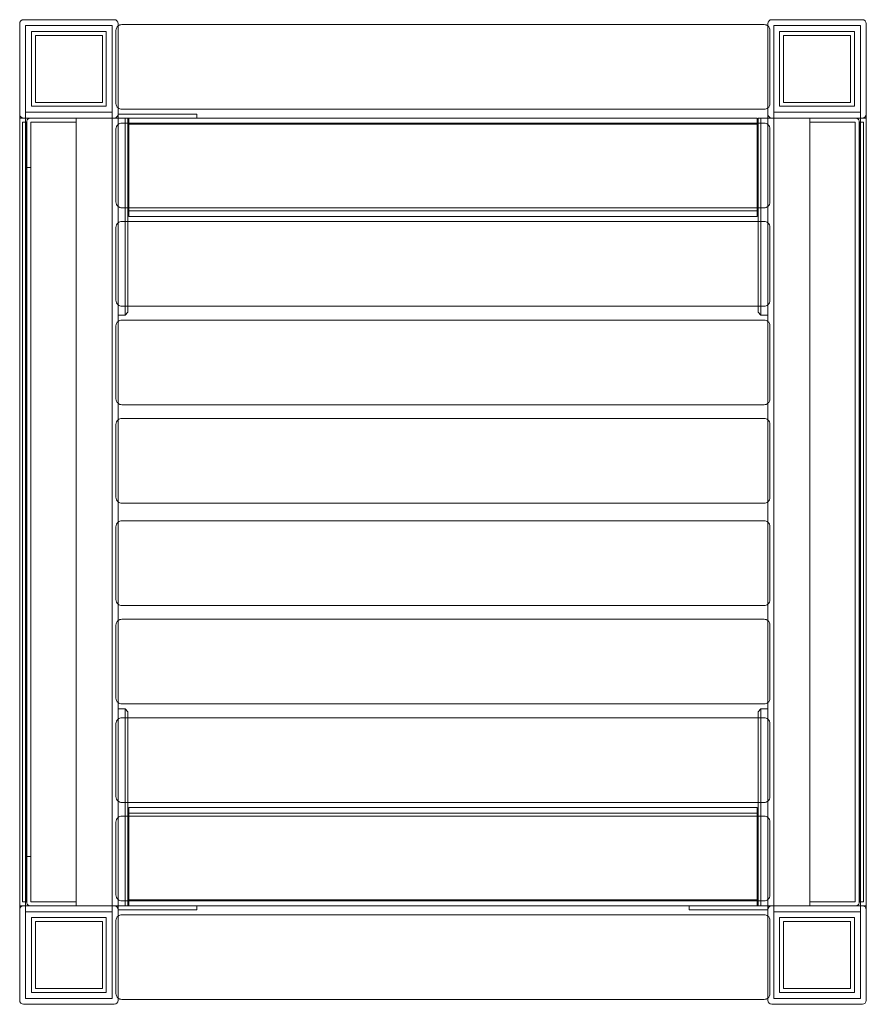
# Model space of a CAD drawing. Units: millimetres. Extents: x -211 to 219, y 1036 to 1536.
import ezdxf

# ---------------------------------------------------------------- set-up
doc = ezdxf.new("R2010")
doc.units = ezdxf.units.MM
doc.layers.add('9', color=9, linetype='Continuous')

# ---------------------------------------------------------------- blocks, each defined once
blk = doc.blocks.new('A$C56D34D08')
at = {"color": 0, "linetype": 'Continuous', "lineweight": 0}
for p, q in [((101.87, -179.29), (101.87, -675.29)), ((103.87, -177.29), (149.87, -177.29)), ((103.87, -177.29), (149.87, -177.29)), ((151.87, -230.49), (151.87, -179.29)), ((479.96, -179.8), (153.78, -179.8)), ((481.87, -179.29), (481.87, -230.49)), ((529.87, -177.29), (483.87, -177.29)), ((529.87, -177.29), (483.87, -177.29)), ((531.87, -675.29), (531.87, -179.29)), ((104.87, -180.29), (104.87, -674.29)), ((148.87, -180.29), (104.87, -180.29)), ((104.87, -180.29), (148.87, -180.29)), ((107.87, -183.29), (145.87, -183.29)), ((107.87, -221.29), (107.87, -183.29)), ((145.87, -183.29), (145.87, -221.29)), ((148.87, -674.29), (148.87, -180.29)), ((150.78, -219.8), (150.78, -182.8)), ((482.96, -219.8), (482.96, -182.8)), ((484.87, -180.29), (528.87, -180.29)), ((484.87, -674.29), (484.87, -180.29)), ((528.87, -180.29), (484.87, -180.29)), ((525.87, -183.29), (487.87, -183.29)), ((487.87, -183.29), (487.87, -221.29)), ((525.87, -221.29), (525.87, -183.29)), ((528.87, -180.29), (528.87, -674.29)), ((109.87, -185.29), (109.87, -219.29)), ((143.87, -185.29), (109.87, -185.29)), ((143.87, -219.29), (143.87, -185.29)), ((489.87, -219.29), (489.87, -185.29)), ((489.87, -185.29), (523.87, -185.29)), ((523.87, -185.29), (523.87, -219.29)), ((109.87, -219.29), (143.87, -219.29)), ((523.87, -219.29), (489.87, -219.29)), ((104.87, -224.29), (148.87, -224.29)), ((148.87, -224.29), (104.87, -224.29)), ((145.87, -221.29), (107.87, -221.29)), ((153.78, -222.8), (479.96, -222.8)), ((528.87, -224.29), (484.87, -224.29)), ((484.87, -224.29), (528.87, -224.29)), ((487.87, -221.29), (525.87, -221.29)), ((151.87, -227.29), (101.87, -227.29)), ((103.28, -229.29), (103.28, -625.29)), ((103.28, -229.29), (105.28, -229.29)), ((103.87, -227.29), (149.87, -227.29)), ((105.28, -625.29), (105.28, -229.29)), ((105.53, -625.79), (105.53, -228.79)), ((107.54, -625.29), (107.54, -229.29)), ((107.54, -229.29), (130.53, -229.29)), ((130.53, -627.29), (130.53, -227.29)), ((151.87, -225.29), (191.87, -225.29)), ((191.87, -227.29), (151.87, -227.29)), ((479.96, -229.8), (153.78, -229.8)), ((155.37, -227.29), (155.37, -229.8)), ((155.37, -229.8), (155.37, -272.8)), ((156.87, -229.8), (156.87, -227.29)), ((156.87, -272.8), (156.87, -229.8)), ((157.37, -229.8), (157.37, -227.29)), ((157.37, -232.29), (157.37, -229.8)), ((191.87, -227.29), (191.87, -225.29)), ((191.87, -227.29), (476.37, -227.29)), ((476.37, -229.8), (476.37, -227.29)), ((476.37, -232.29), (476.37, -229.8)), ((476.87, -229.8), (476.87, -227.29)), ((478.37, -227.29), (476.87, -227.29)), ((476.87, -272.8), (476.87, -229.8)), ((478.37, -227.29), (478.37, -229.8)), ((481.87, -227.29), (478.37, -227.29)), ((478.37, -229.8), (478.37, -272.8)), ((481.87, -227.29), (529.87, -227.29)), ((529.87, -227.29), (483.87, -227.29)), ((503.22, -627.29), (503.22, -227.29)), ((526.21, -229.29), (503.22, -229.29)), ((526.21, -625.29), (526.21, -229.29)), ((528.22, -625.79), (528.22, -228.79)), ((528.47, -625.29), (528.47, -229.29)), ((530.47, -229.29), (528.47, -229.29)), ((529.87, -227.29), (531.87, -227.29)), ((530.47, -229.29), (530.47, -625.29)), ((150.78, -269.8), (150.78, -232.8)), ((151.87, -272.12), (151.87, -230.49)), ((157.37, -230.29), (476.37, -230.29)), ((157.37, -272.29), (157.37, -232.29)), ((476.37, -272.29), (476.37, -232.29)), ((481.87, -230.49), (481.87, -272.12)), ((482.96, -269.8), (482.96, -232.8)), ((105.53, -252.29), (107.54, -252.29)), ((151.87, -280.49), (151.87, -272.12)), ((153.78, -272.8), (479.96, -272.8)), ((155.37, -272.8), (155.37, -279.8)), ((156.87, -279.8), (156.87, -272.8)), ((157.37, -272.8), (157.37, -272.29)), ((157.37, -277.29), (157.37, -272.8)), ((476.37, -274.29), (157.37, -274.29)), ((476.37, -272.8), (476.37, -272.29)), ((476.37, -277.29), (476.37, -272.8)), ((476.87, -279.8), (476.87, -272.8)), ((478.37, -272.8), (478.37, -279.8)), ((481.87, -272.12), (481.87, -280.49)), ((479.96, -279.8), (153.78, -279.8)), ((155.37, -279.8), (155.37, -322.8)), ((156.87, -322.8), (156.87, -279.8)), ((476.37, -277.29), (157.37, -277.29)), ((476.87, -322.8), (476.87, -279.8)), ((478.37, -279.8), (478.37, -322.8)), ((150.78, -319.8), (150.78, -282.8)), ((151.87, -322.12), (151.87, -280.49)), ((481.87, -280.49), (481.87, -322.12)), ((482.96, -319.8), (482.96, -282.8)), ((151.87, -330.49), (151.87, -322.12)), ((153.78, -322.8), (479.96, -322.8)), ((155.37, -322.8), (155.37, -324.29)), ((155.37, -324.29), (155.37, -327.29)), ((156.87, -324.29), (156.87, -322.8)), ((156.87, -325.79), (156.87, -324.29)), ((476.87, -324.29), (476.87, -322.8)), ((476.87, -325.79), (476.87, -324.29)), ((478.37, -322.8), (478.37, -324.29)), ((478.37, -324.29), (478.37, -327.29)), ((481.87, -322.12), (481.87, -330.49)), ((151.87, -327.29), (155.37, -327.29)), ((479.96, -329.8), (153.78, -329.8)), ((155.37, -327.29), (156.87, -325.79)), ((478.37, -327.29), (476.87, -325.79)), ((481.87, -327.29), (478.37, -327.29)), ((150.78, -369.8), (150.78, -332.8)), ((151.87, -372.12), (151.87, -330.49)), ((481.87, -330.49), (481.87, -372.12)), ((482.96, -369.8), (482.96, -332.8)), ((151.87, -380.49), (151.87, -372.12)), ((153.78, -372.8), (479.96, -372.8)), ((481.87, -372.12), (481.87, -380.49)), ((479.96, -379.8), (153.78, -379.8)), ((150.78, -419.8), (150.78, -382.8)), ((151.87, -422.12), (151.87, -380.49)), ((481.87, -380.49), (481.87, -422.12)), ((482.96, -419.8), (482.96, -382.8)), ((151.87, -432.47), (151.87, -422.12)), ((153.78, -422.8), (479.96, -422.8)), ((481.87, -422.12), (481.87, -432.47)), ((150.78, -434.78), (150.78, -471.78)), ((151.87, -474.1), (151.87, -432.47)), ((479.96, -431.78), (153.78, -431.78)), ((481.87, -432.47), (481.87, -474.1)), ((482.96, -434.78), (482.96, -471.78)), ((151.87, -482.47), (151.87, -474.1)), ((153.78, -474.78), (479.96, -474.78)), ((481.87, -474.1), (481.87, -482.47)), ((150.78, -484.78), (150.78, -521.78)), ((151.87, -524.1), (151.87, -482.47)), ((479.96, -481.78), (153.78, -481.78)), ((481.87, -482.47), (481.87, -524.1)), ((482.96, -484.78), (482.96, -521.78)), ((151.87, -532.47), (151.87, -524.1)), ((153.78, -524.78), (479.96, -524.78)), ((481.87, -524.1), (481.87, -532.47)), ((151.87, -527.29), (155.37, -527.29)), ((155.37, -527.29), (156.87, -528.79)), ((155.37, -530.29), (155.37, -527.29)), ((156.87, -528.79), (156.87, -530.29)), ((478.37, -527.29), (476.87, -528.79)), ((476.87, -528.79), (476.87, -530.29)), ((478.37, -530.29), (478.37, -527.29)), ((481.87, -527.29), (478.37, -527.29)), ((150.78, -534.78), (150.78, -571.78)), ((151.87, -574.1), (151.87, -532.47)), ((479.96, -531.78), (153.78, -531.78)), ((155.37, -531.78), (155.37, -530.29)), ((155.37, -574.78), (155.37, -531.78)), ((156.87, -530.29), (156.87, -531.78)), ((156.87, -531.78), (156.87, -574.78)), ((476.87, -530.29), (476.87, -531.78)), ((476.87, -531.78), (476.87, -574.78)), ((478.37, -531.78), (478.37, -530.29)), ((478.37, -574.78), (478.37, -531.78)), ((481.87, -532.47), (481.87, -574.1)), ((482.96, -534.78), (482.96, -571.78)), ((151.87, -582.47), (151.87, -574.1)), ((153.78, -574.78), (479.96, -574.78)), ((155.37, -581.78), (155.37, -574.78)), ((156.87, -574.78), (156.87, -581.78)), ((476.87, -574.78), (476.87, -581.78)), ((478.37, -581.78), (478.37, -574.78)), ((481.87, -574.1), (481.87, -582.47)), ((157.37, -577.29), (476.37, -577.29)), ((157.37, -577.29), (157.37, -581.78)), ((476.37, -577.29), (476.37, -581.78)), ((150.78, -584.78), (150.78, -621.78)), ((151.87, -624.1), (151.87, -582.47)), ((479.96, -581.78), (153.78, -581.78)), ((155.37, -624.78), (155.37, -581.78)), ((156.87, -581.78), (156.87, -624.78)), ((476.37, -580.29), (157.37, -580.29)), ((157.37, -581.78), (157.37, -582.29)), ((157.37, -582.29), (157.37, -622.29)), ((476.37, -581.78), (476.37, -582.29)), ((476.37, -582.29), (476.37, -622.29)), ((476.87, -581.78), (476.87, -624.78)), ((478.37, -624.78), (478.37, -581.78)), ((481.87, -582.47), (481.87, -624.1)), ((482.96, -584.78), (482.96, -621.78)), ((105.53, -602.29), (107.54, -602.29)), ((151.87, -675.29), (151.87, -624.1)), ((153.78, -624.78), (479.96, -624.78)), ((155.37, -627.29), (155.37, -624.78)), ((156.87, -624.78), (156.87, -627.29)), ((157.37, -622.29), (157.37, -624.78)), ((157.37, -624.29), (476.37, -624.29)), ((157.37, -624.78), (157.37, -627.29)), ((476.37, -622.29), (476.37, -624.78)), ((476.37, -624.78), (476.37, -627.29)), ((476.87, -624.78), (476.87, -627.29)), ((478.37, -627.29), (478.37, -624.78)), ((481.87, -624.1), (481.87, -675.29)), ((101.87, -627.29), (151.87, -627.29)), ((105.28, -625.29), (103.28, -625.29)), ((103.87, -627.29), (149.87, -627.29)), ((107.54, -625.29), (130.53, -625.29)), ((151.87, -627.29), (191.87, -627.29)), ((191.87, -629.29), (151.87, -629.29)), ((191.87, -629.29), (191.87, -627.29)), ((191.87, -627.29), (441.87, -627.29)), ((481.87, -627.29), (441.87, -627.29)), ((441.87, -629.29), (441.87, -627.29)), ((441.87, -629.29), (481.87, -629.29)), ((529.87, -627.29), (481.87, -627.29)), ((529.87, -627.29), (483.87, -627.29)), ((526.21, -625.29), (503.22, -625.29)), ((528.47, -625.29), (530.47, -625.29)), ((529.87, -627.29), (531.87, -627.29)), ((148.87, -630.29), (104.87, -630.29)), ((148.87, -630.29), (104.87, -630.29)), ((107.87, -633.29), (107.87, -671.29)), ((145.87, -633.29), (107.87, -633.29)), ((145.87, -671.29), (145.87, -633.29)), ((150.78, -634.78), (150.78, -671.78)), ((479.96, -631.78), (153.78, -631.78)), ((482.96, -634.78), (482.96, -671.78)), ((484.87, -630.29), (528.87, -630.29)), ((484.87, -630.29), (528.87, -630.29)), ((487.87, -671.29), (487.87, -633.29)), ((487.87, -633.29), (525.87, -633.29)), ((525.87, -633.29), (525.87, -671.29)), ((109.87, -669.29), (109.87, -635.29)), ((109.87, -635.29), (143.87, -635.29)), ((143.87, -635.29), (143.87, -669.29)), ((523.87, -635.29), (489.87, -635.29)), ((489.87, -635.29), (489.87, -669.29)), ((523.87, -669.29), (523.87, -635.29)), ((143.87, -669.29), (109.87, -669.29)), ((489.87, -669.29), (523.87, -669.29)), ((104.87, -674.29), (148.87, -674.29)), ((104.87, -674.29), (148.87, -674.29)), ((107.87, -671.29), (145.87, -671.29)), ((153.78, -674.78), (479.96, -674.78)), ((528.87, -674.29), (484.87, -674.29)), ((528.87, -674.29), (484.87, -674.29)), ((525.87, -671.29), (487.87, -671.29)), ((103.87, -677.29), (149.87, -677.29)), ((103.87, -677.29), (149.87, -677.29)), ((529.87, -677.29), (483.87, -677.29)), ((529.87, -677.29), (483.87, -677.29))]:
    blk.add_line(p, q, dxfattribs=at)
for centre, radius, start, end in [((103.87, -179.29), 2, 90, 180), ((103.87, -179.29), 2, 90, 180), ((149.87, -179.29), 2, 0, 90), ((149.87, -179.29), 2, 0, 90), ((153.78, -182.8), 3, 90, 129.5402), ((479.96, -182.8), 3, 50.4598, 90), ((483.87, -179.29), 2, 90, 180), ((483.87, -179.29), 2, 90, 180), ((529.87, -179.29), 2, 360, 90), ((529.87, -179.29), 2, 0, 90), ((153.78, -182.8), 3, 129.5402, 180), ((479.96, -182.8), 3, 0, 50.4598), ((153.78, -219.8), 3, 180, 230.4598), ((479.96, -219.8), 3, 309.5402, 0), ((153.78, -219.8), 3, 230.4598, 270), ((479.96, -219.8), 3, 270, 309.5402), ((103.87, -225.29), 2, 180, 270), ((107.03, -228.79), 1.5, 90, 180), ((149.87, -225.29), 2, 270, 0), ((153.78, -232.8), 3, 90, 129.5906), ((479.96, -232.8), 3, 50.4094, 90), ((483.87, -225.29), 2, 180, 270), ((526.72, -228.79), 1.5, 0, 90), ((529.87, -225.29), 2, 270, 360), ((529.87, -225.29), 2, 270, 0), ((153.78, -232.8), 3, 129.5906, 180), ((479.96, -232.8), 3, 0, 50.4094), ((153.78, -269.8), 3, 180, 230.4094), ((479.96, -269.8), 3, 309.5906, 0), ((153.78, -269.8), 3, 230.4094, 270), ((479.96, -269.8), 3, 270, 309.5906), ((153.78, -282.8), 3, 90, 129.5906), ((479.96, -282.8), 3, 50.4094, 90), ((153.78, -282.8), 3, 129.5906, 180), ((479.96, -282.8), 3, 0, 50.4094), ((153.78, -319.8), 3, 180, 230.4094), ((479.96, -319.8), 3, 309.5906, 0), ((153.78, -319.8), 3, 230.4094, 270), ((479.96, -319.8), 3, 270, 309.5906), ((153.78, -332.8), 3, 90, 129.5906), ((479.96, -332.8), 3, 50.4094, 90), ((153.78, -332.8), 3, 129.5906, 180), ((479.96, -332.8), 3, 0, 50.4094), ((153.78, -369.8), 3, 180, 230.4094), ((479.96, -369.8), 3, 309.5906, 0), ((153.78, -369.8), 3, 230.4094, 270), ((479.96, -369.8), 3, 270, 309.5906), ((153.78, -382.8), 3, 90, 129.5906), ((479.96, -382.8), 3, 50.4094, 90), ((153.78, -382.8), 3, 129.5906, 180), ((479.96, -382.8), 3, 0, 50.4094), ((153.78, -419.8), 3, 180, 230.4094), ((479.96, -419.8), 3, 309.5906, 0), ((153.78, -419.8), 3, 230.4094, 270), ((479.96, -419.8), 3, 270, 309.5906), ((153.78, -434.78), 3, 129.5906, 180), ((153.78, -434.78), 3, 90, 129.5906), ((479.96, -434.78), 3, 50.4094, 90), ((479.96, -434.78), 3, 0, 50.4094), ((153.78, -471.78), 3, 180, 230.4094), ((153.78, -471.78), 3, 230.4094, 270), ((479.96, -471.78), 3, 270, 309.5906), ((479.96, -471.78), 3, 309.5906, 0), ((153.78, -484.78), 3, 129.5906, 180), ((153.78, -484.78), 3, 90, 129.5906), ((479.96, -484.78), 3, 50.4094, 90), ((479.96, -484.78), 3, 0, 50.4094), ((153.78, -521.78), 3, 180, 230.4094), ((153.78, -521.78), 3, 230.4094, 270), ((479.96, -521.78), 3, 270, 309.5906), ((479.96, -521.78), 3, 309.5906, 0), ((153.78, -534.78), 3, 129.5906, 180), ((153.78, -534.78), 3, 90, 129.5906), ((479.96, -534.78), 3, 50.4094, 90), ((479.96, -534.78), 3, 0, 50.4094), ((153.78, -571.78), 3, 180, 230.4094), ((153.78, -571.78), 3, 230.4094, 270), ((479.96, -571.78), 3, 270, 309.5906), ((479.96, -571.78), 3, 309.5906, 0), ((153.78, -584.78), 3, 129.5906, 180), ((153.78, -584.78), 3, 90, 129.5906), ((479.96, -584.78), 3, 50.4094, 90), ((479.96, -584.78), 3, 0, 50.4094), ((153.78, -621.78), 3, 180, 230.4094), ((153.78, -621.78), 3, 230.4094, 270), ((479.96, -621.78), 3, 270, 309.5906), ((479.96, -621.78), 3, 309.5906, 0), ((103.87, -629.29), 2, 90, 180), ((107.03, -625.79), 1.5, 180, 270), ((149.87, -629.29), 2, 0, 90), ((483.87, -629.29), 2, 90, 180), ((526.72, -625.79), 1.5, 270, 360), ((529.87, -629.29), 2, 0, 90), ((529.87, -629.29), 2, 0, 90), ((153.78, -634.78), 3, 129.5402, 180), ((153.78, -634.78), 3, 90, 129.5402), ((479.96, -634.78), 3, 50.4598, 90), ((479.96, -634.78), 3, 0, 50.4598), ((153.78, -671.78), 3, 180, 230.4598), ((153.78, -671.78), 3, 230.4598, 270), ((479.96, -671.78), 3, 270, 309.5402), ((479.96, -671.78), 3, 309.5402, 0), ((103.87, -675.29), 2, 180, 270), ((103.87, -675.29), 2, 180, 270), ((149.87, -675.29), 2, 270, 0), ((149.87, -675.29), 2, 270, 0), ((483.87, -675.29), 2, 180, 270), ((483.87, -675.29), 2, 180, 270), ((529.87, -675.29), 2, 270, 0), ((529.87, -675.29), 2, 270, 0)]:
    blk.add_arc(centre, radius, start, end, dxfattribs=at)

msp = doc.modelspace()

# ---------------------------------------------------------------- block references
at = {"layer": '9'}
msp.add_blockref('A$C56D34D08', (-312.66, 1713.42), dxfattribs=at)

doc.saveas('drawing.dxf')
